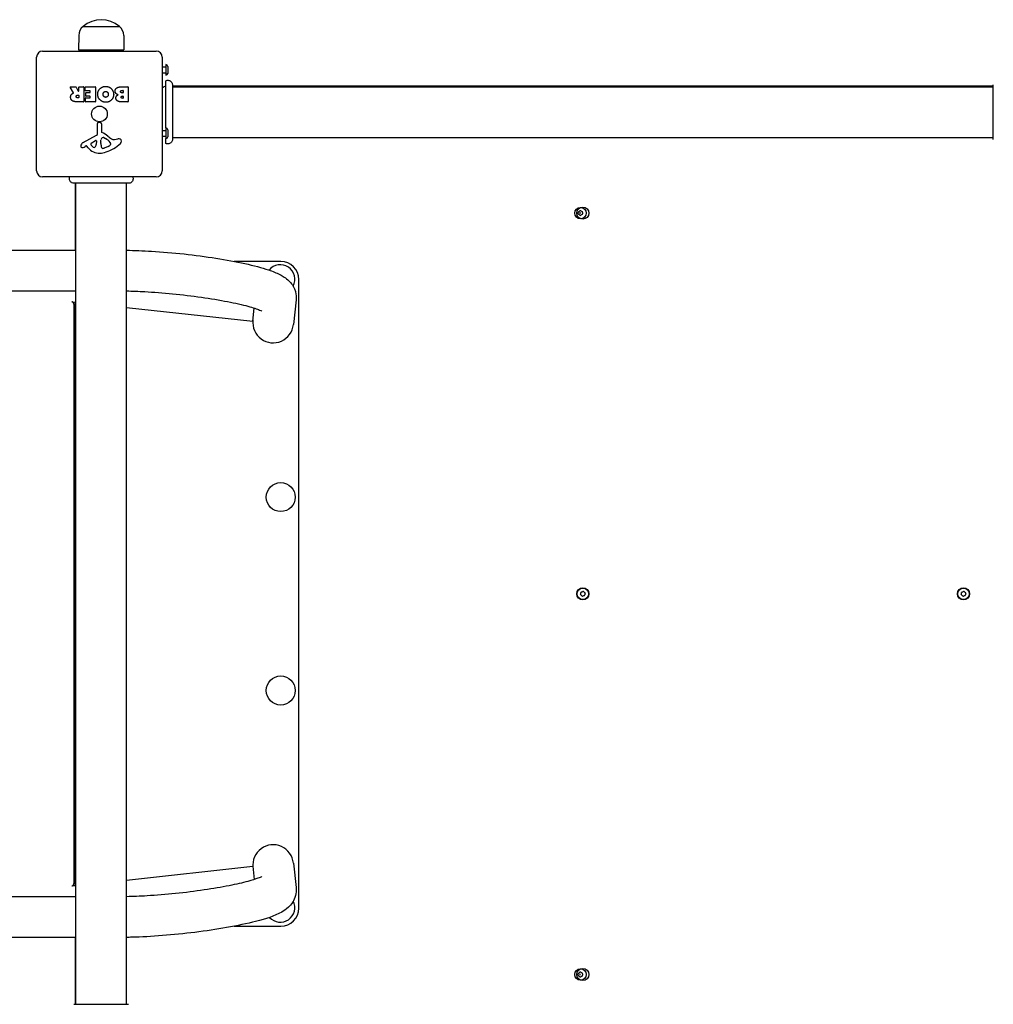
# Model space of a CAD drawing. Units: millimetres. Extents: x -12127 to -3334, y 1220 to 7543.
# Drawn here: x -6132 to -5327, y 5238 to 6052 of the extents above; entities that cross this region are included whole.
import ezdxf

# ---------------------------------------------------------------- set-up
doc = ezdxf.new("R2010")
doc.units = ezdxf.units.MM
doc.layers.add('SW_Toestellen', color=2, linetype='Continuous')

msp = doc.modelspace()

# ---------------------------------------------------------------- linework, layer by layer
at = {"layer": 'SW_Toestellen'}
for p, q in [((-6079.65, 6046.97), (-6049.65, 6046.97)), ((-6079.65, 6046.97), (-6049.65, 6046.97)), ((-6083.23, 6039.47), (-6083.4, 6027.47)), ((-6046.07, 6039.47), (-6045.9, 6027.47)), ((-6118.15, 5927.47), (-6118.15, 6021.47)), ((-6113.15, 6026.47), (-6019.15, 6026.47)), ((-6083.4, 6027.47), (-6045.9, 6027.47)), ((-6069.65, 6026.47), (-6069.65, 6027.47)), ((-6059.65, 6026.47), (-6059.65, 6027.47)), ((-6014.15, 6021.47), (-6014.15, 5927.47)), ((-6014.15, 6013.37), (-6011.15, 6013.37)), ((-6011.15, 6015.37), (-6011.15, 6006.57)), ((-6009.65, 6013.87), (-6009.65, 6008.07)), ((-6014.15, 6008.57), (-6011.15, 6008.57)), ((-6087.53, 5992.01), (-6090.28, 5996.56)), ((-6090.11, 5996.86), (-6085.67, 5996.86)), ((-6085.5, 5996.75), (-6083.7, 5993.44)), ((-6083.33, 5993.54), (-6083.33, 5996.66)), ((-6083.13, 5996.86), (-6079.28, 5996.86)), ((-6079.08, 5996.66), (-6079.08, 5984.77)), ((-6077.85, 5993.86), (-6077.85, 5996.66)), ((-6077.65, 5996.86), (-6069.69, 5996.86)), ((-6069.49, 5996.66), (-6069.49, 5984.77)), ((-6048.26, 5996.86), (-6042.54, 5996.86)), ((-6042.34, 5996.66), (-6042.34, 5984.77)), ((-6011.15, 5962.87), (-6011.15, 6001.97)), ((-6005.79, 5998.59), (-6005.79, 5998.59)), ((-5326.52, 5997.47), (-6005.79, 5997.47)), ((-6005.79, 5996.97), (-5326.52, 5996.97)), ((-6084.35, 5989.98), (-6083.53, 5989.98)), ((-6083.53, 5987.86), (-6084.28, 5987.86)), ((-6083.33, 5989.78), (-6083.33, 5988.06)), ((-6074.1, 5993.66), (-6077.65, 5993.66)), ((-6077.53, 5987.76), (-6074.1, 5987.76)), ((-6077.32, 5989.29), (-6077.32, 5992.08)), ((-6077.12, 5992.28), (-6074.1, 5992.28)), ((-6074.1, 5989.09), (-6077.12, 5989.09)), ((-6073.9, 5992.48), (-6073.9, 5993.46)), ((-6073.9, 5987.96), (-6073.9, 5988.89)), ((-6047.66, 5993.95), (-6046.77, 5993.95)), ((-6046.77, 5991.99), (-6047.59, 5991.99)), ((-6047.4, 5989.15), (-6046.74, 5989.15)), ((-6046.57, 5993.75), (-6046.57, 5992.19)), ((-6046.54, 5988.95), (-6046.54, 5987.68)), ((-6079.28, 5984.57), (-6085.41, 5984.57)), ((-6077.73, 5984.77), (-6077.73, 5987.56)), ((-6069.69, 5984.57), (-6077.53, 5984.57)), ((-6042.54, 5984.57), (-6048.95, 5984.57)), ((-6046.74, 5987.48), (-6047.33, 5987.48)), ((-6067.68, 5958.32), (-6067.74, 5966.67)), ((-6066.72, 5967.57), (-6065.43, 5967.4)), ((-6064.38, 5966.21), (-6064.38, 5959.47)), ((-6079.53, 5950.92), (-6068.47, 5956.99)), ((-6014.15, 5960.87), (-6011.15, 5960.87)), ((-6014.15, 5956.07), (-6011.15, 5956.07)), ((-6011.15, 5962.87), (-6011.15, 5954.07)), ((-6009.65, 5961.37), (-6009.65, 5955.57)), ((-6077.16, 5947.99), (-6078.1, 5947.47)), ((-6075.42, 5946.36), (-6076.67, 5947.89)), ((-6072.89, 5950.34), (-6069.42, 5952.54)), ((-6068.7, 5952.13), (-6068.79, 5949.28)), ((-6065.02, 5949.92), (-6065.02, 5951.16)), ((-6065.01, 5951.37), (-6064.9, 5952.93)), ((-6062.64, 5954.95), (-6061.05, 5954.09)), ((-6058.88, 5947.66), (-6062.3, 5946.24)), ((-6057.06, 5950.05), (-6057.06, 5949.28)), ((-6053.57, 5953.46), (-6051.08, 5953.85)), ((-6011.15, 5951.73), (-6011.15, 5954.07)), ((-6011.15, 5949.97), (-6011.15, 5951.73)), ((-6005.79, 5954.97), (-5326.52, 5954.97)), ((-6005.79, 5953.38), (-6005.79, 5953.38)), ((-6019.15, 5922.47), (-6113.15, 5922.47)), ((-6087.27, 5917.11), (-6087.27, 5917.11)), ((-6086.15, 5917.11), (-6086.15, 5861.78)), ((-6085.65, 5237.84), (-6085.65, 5917.11)), ((-6043.65, 5237.84), (-6043.65, 5917.11)), ((-6042.07, 5917.11), (-6042.07, 5917.11)), ((-7296.56, 5861.78), (-6085.65, 5861.78)), ((-5916.15, 5852.47), (-5954.58, 5852.47)), ((-5901.15, 5317.47), (-5901.15, 5837.47)), ((-7296.56, 5828.08), (-6085.65, 5828.08)), ((-6088.4, 5819.03), (-6088.87, 5819.17)), ((-6088.87, 5819.17), (-6085.65, 5818.82)), ((-6087.38, 5817.06), (-6087.38, 5337.88)), ((-6086.15, 5817.85), (-6086.15, 5818.87)), ((-6086.15, 5337.1), (-6086.15, 5817.85)), ((-5903.45, 5820.59), (-5905.66, 5800.25)), ((-6043.65, 5814.26), (-5939.27, 5802.93)), ((-5939.27, 5802.93), (-5938.08, 5813.86)), ((-5905.66, 5354.69), (-5903.45, 5334.35)), ((-6043.65, 5340.68), (-5939.27, 5352.02)), ((-5939.27, 5352.02), (-5938.08, 5341.08)), ((-6088.87, 5335.78), (-6085.65, 5336.13)), ((-6088.87, 5335.78), (-6088.4, 5335.91)), ((-6086.15, 5336.07), (-6086.15, 5337.1)), ((-6085.65, 5326.86), (-7296.56, 5326.86)), ((-5954.58, 5302.47), (-5916.15, 5302.47)), ((-6085.65, 5293.16), (-7296.56, 5293.16)), ((-6086.15, 5293.16), (-6086.15, 5237.84))]:
    msp.add_line(p, q, dxfattribs=at)
for centre, radius in [((-6066.15, 5974.47), 6.5), ((-5668.15, 5892.47), 4.75), ((-5666.15, 5892.47), 5), ((-5916.15, 5657.47), 12), ((-5666.15, 5577.47), 5), ((-5666.15, 5577.47), 4.75), ((-5351.15, 5577.47), 5), ((-5351.15, 5577.47), 4.75), ((-5916.15, 5497.47), 12), ((-5668.15, 5262.47), 4.75), ((-5666.15, 5262.47), 5)]:
    msp.add_circle(centre, radius, dxfattribs=at)
for centre, radius, start, end in [((-6073.29, 6039.33), 9.95, 129.80284, 179.18154), ((-6064.65, 6029.27), 23.2, 49.72739, 130.27261), ((-6056.02, 6039.33), 9.95, 0.81846, 50.19716), ((-6113.15, 6021.47), 5, 90, 180), ((-6019.15, 6021.47), 5, 0, 90), ((-6011.15, 6013.87), 1.5, 0, 90), ((-6011.15, 6008.07), 1.5, 270, 0), ((-6090.11, 5996.66), 0.2, 90, 211.15487), ((-6085.67, 5996.66), 0.2, 28.40652, 90), ((-6083.13, 5996.66), 0.2, 90, 180), ((-6079.28, 5996.66), 0.2, 0, 90), ((-6077.65, 5996.66), 0.2, 90, 180), ((-6069.69, 5996.66), 0.2, 0, 90), ((-6042.54, 5996.66), 0.2, 0, 90), ((-6010.15, 5991.47), 6, 99.59407, 131.81031), ((-6083.53, 5993.54), 0.2, 208.40652, 0), ((-6083.53, 5989.78), 0.2, 0, 90), ((-6083.53, 5988.06), 0.2, 270, 0), ((-6077.65, 5993.86), 0.2, 180, 270), ((-6077.53, 5987.56), 0.2, 90, 180), ((-6077.12, 5992.08), 0.2, 90, 180), ((-6077.12, 5989.29), 0.2, 180, 270), ((-6074.1, 5993.46), 0.2, 0, 90), ((-6074.1, 5992.48), 0.2, 270, 0), ((-6074.1, 5988.89), 0.2, 0, 90), ((-6074.1, 5987.96), 0.2, 270, 0), ((-6046.77, 5993.75), 0.2, 0, 90), ((-6046.77, 5992.19), 0.2, 270, 0), ((-6046.74, 5988.95), 0.2, 0, 90), ((-6046.74, 5987.68), 0.2, 270, 0), ((-6079.28, 5984.77), 0.2, 270, 0), ((-6077.53, 5984.77), 0.2, 180, 270), ((-6069.69, 5984.77), 0.2, 270, 0), ((-6042.54, 5984.77), 0.2, 270, 0), ((-6066.84, 5966.68), 0.903, 82.53943, 180.391), ((-6065.59, 5966.21), 1.2, 0, 82.53943), ((-6069.19, 5958.31), 1.51, 298.74381, 0.391), ((-6063.05, 5953.36), 1.69, 88.15446, 151.6277), ((-6063.93, 5959.47), 0.452, 180, 248.83395), ((-6070.11, 5943.53), 16.64, 48.82227, 68.83395), ((-6063.02, 5954.25), 0.805, 61.29272, 88.15446), ((-6046.55, 5970.45), 19.13, 228.82227, 239.43219), ((-6011.15, 5961.37), 1.5, 0, 90), ((-6011.15, 5955.57), 1.5, 270, 0), ((-6080.43, 5947.87), 1.27, 162.16742, 252.71793), ((-6075.12, 5946.16), 6.85, 157.38882, 162.16742), ((-6077.45, 5947.13), 4.33, 118.74381, 157.38882), ((-6083.7, 5957.68), 11.64, 290.26552, 298.74381), ((-6076.98, 5947.64), 0.391, 39.36887, 118.74381), ((-6072.43, 5949.61), 0.856, 122.49383, 202.40056), ((-6068.57, 5951.2), 5.03, 202.40056, 236.40748), ((-6070.66, 5948.05), 1.25, 236.40748, 308.94933), ((-6071.72, 5949.37), 2.94, 308.94933, 358.2808), ((-6069.17, 5952.15), 0.47, 358.2808, 122.49383), ((-6062, 5951.16), 3.01, 175.93975, 180), ((-6055.78, 5950.2), 9.24, 181.69349, 202.39053), ((-6061.86, 5952.72), 3.04, 151.6277, 175.93975), ((-6066.77, 5943.64), 11.91, 37.86861, 61.29272), ((-6072.23, 5976.93), 35.79, 288.83226, 311.02302), ((-6061, 5952.74), 5.5, 292.67525, 307.51873), ((-6058.72, 5949.76), 1.75, 307.51873, 339.06748), ((-6058.53, 5950.05), 1.47, 0, 37.86861), ((-6057.45, 5949.28), 0.391, 339.06748, 0), ((-6054.2, 5957.5), 4.09, 239.43219, 278.91925), ((-6050.42, 5949.67), 4.23, 68.97886, 98.91925), ((-6049.54, 5951.98), 1.76, 356.89035, 68.97886), ((-6050.57, 5952.04), 2.8, 311.02302, 356.89035), ((-6080.45, 5947.81), 1.21, 252.71793, 276.88111), ((-6080.64, 5949.4), 2.81, 276.88111, 290.26552), ((-6066.35, 5953.81), 11.73, 219.36887, 272.13023), ((-6066.6, 5960.41), 18.35, 272.13023, 288.83226), ((-6063.36, 5947.07), 1.04, 202.39053, 268.88811), ((-6063.33, 5948.7), 2.67, 268.88811, 292.67525), ((-6113.15, 5927.47), 5, 180, 270), ((-6019.15, 5927.47), 5, 270, 0), ((-5669.24, 5893.1), 0.712, 115.95073, 184.04927), ((-5669.24, 5891.84), 0.712, 175.95073, 244.04927), ((-5678.14, 5892.47), 8.2, 355.95073, 4.04927), ((-5673.14, 5901.12), 8.2, 295.95073, 304.04927), ((-5673.14, 5883.83), 8.2, 55.95073, 64.04927), ((-5666.15, 5892.47), 2.5, 165.62604, 194.37396), ((-5668.15, 5893.73), 0.712, 55.95073, 124.04927), ((-5668.15, 5891.21), 0.712, 235.95073, 304.04927), ((-5663.16, 5901.12), 8.2, 235.95073, 244.04927), ((-5663.16, 5883.83), 8.2, 115.95073, 124.04927), ((-5667.06, 5893.1), 0.712, 355.95073, 64.04927), ((-5667.06, 5891.84), 0.712, 295.95073, 4.04927), ((-5658.17, 5892.47), 8.2, 175.95073, 184.04927), ((-5916.45, 5837.77), 12, 331.34536, 141.18246), ((-5916.15, 5837.47), 15, 0, 90), ((-5667.35, 5577.08), 0.712, 164.01132, 232.10985), ((-5675.92, 5579.54), 8.2, 344.01132, 352.10985), ((-5667.09, 5578.31), 0.712, 104.01132, 172.10985), ((-5672.82, 5570.05), 8.2, 44.01132, 52.10985), ((-5669.25, 5586.96), 8.2, 284.01132, 292.10985), ((-5666.41, 5576.24), 0.712, 224.01132, 292.10985), ((-5665.89, 5578.7), 0.712, 44.01132, 112.10985), ((-5663.06, 5567.98), 8.2, 104.01132, 112.10985), ((-5659.48, 5584.9), 8.2, 224.01132, 232.10985), ((-5665.22, 5576.63), 0.712, 284.01132, 352.10985), ((-5664.96, 5577.86), 0.712, 344.01132, 52.10985), ((-5656.39, 5575.41), 8.2, 164.01132, 172.10985), ((-5352.35, 5577.08), 0.712, 164.01132, 232.10985), ((-5360.92, 5579.54), 8.2, 344.01132, 352.10985), ((-5352.09, 5578.31), 0.712, 104.01132, 172.10985), ((-5357.82, 5570.05), 8.2, 44.01132, 52.10985), ((-5354.25, 5586.96), 8.2, 284.01132, 292.10985), ((-5351.41, 5576.24), 0.712, 224.01132, 292.10985), ((-5350.89, 5578.7), 0.712, 44.01132, 112.10985), ((-5348.06, 5567.98), 8.2, 104.01132, 112.10985), ((-5344.48, 5584.9), 8.2, 224.01132, 232.10985), ((-5350.22, 5576.63), 0.712, 284.01132, 352.10985), ((-5349.96, 5577.86), 0.712, 344.01132, 52.10985), ((-5341.39, 5575.41), 8.2, 164.01132, 172.10985), ((-5916.45, 5317.77), 12, 221.72675, 26.97179), ((-5916.15, 5317.47), 15, 270, 0), ((-5669.24, 5263.1), 0.712, 115.95073, 184.04927), ((-5678.14, 5262.47), 8.2, 355.95073, 4.04927), ((-5673.14, 5271.12), 8.2, 295.95073, 304.04927), ((-5666.15, 5262.47), 2.5, 165.62604, 194.37396), ((-5668.15, 5263.73), 0.712, 55.95073, 124.04927), ((-5663.16, 5271.12), 8.2, 235.95073, 244.04927), ((-5667.06, 5263.1), 0.712, 355.95073, 64.04927), ((-5658.17, 5262.47), 8.2, 175.95073, 184.04927), ((-5669.24, 5261.84), 0.712, 175.95073, 244.04927), ((-5673.14, 5253.83), 8.2, 55.95073, 64.04927), ((-5668.15, 5261.21), 0.712, 235.95073, 304.04927), ((-5663.16, 5253.83), 8.2, 115.95073, 124.04927), ((-5667.06, 5261.84), 0.712, 295.95073, 4.04927)]:
    msp.add_arc(centre, radius, start, end, dxfattribs=at)
for centre, major_axis, ratio, start_param, end_param in [((-6088.62, 5817.06), (0, 2), 0.615661, 4.712389, 6.108652), ((-6088.62, 5817.06), (0, 4), 0.615661, 4.712389, 5.189811), ((-5922.41, 5802.07), (1.84, 16.91), 0.990594, 1.570796, 4.712389), ((-5922.41, 5352.87), (1.84, -16.91), 0.990594, 1.570796, 4.712389), ((-6088.62, 5337.88), (0, -2), 0.615661, 0.174533, 1.570796), ((-6088.62, 5337.88), (0, -4), 0.615661, 1.093374, 1.570796)]:
    msp.add_ellipse(centre, major_axis=major_axis, ratio=ratio, start_param=start_param, end_param=end_param, dxfattribs=at)
for points in [[(-6065.59, 5995.5), (-6063.65, 5997.36), (-6060.87, 5997.31)], [(-6060.87, 5997.31), (-6058.16, 5997.26), (-6054.36, 5993.35), (-6054.39, 5990.65)], [(-6053.13, 5993.34), (-6053.16, 5996.86), (-6048.26, 5996.86)], [(-6090.01, 5988.3), (-6090.05, 5989.64), (-6089.35, 5990.54)], [(-6088.55, 5985.35), (-6089.98, 5986.28), (-6090.01, 5988.3)], [(-6089.35, 5990.54), (-6088.88, 5991.18), (-6088.07, 5991.53)], [(-6088.07, 5991.53), (-6087.8, 5991.65), (-6087.63, 5991.71)], [(-6085.47, 5988.84), (-6085.51, 5989.37), (-6084.83, 5989.98), (-6084.35, 5989.98)], [(-6084.28, 5987.86), (-6085.41, 5987.86), (-6085.47, 5988.84)], [(-6067.58, 5990.7), (-6067.58, 5993.62), (-6065.59, 5995.5)], [(-6060.94, 5984.14), (-6063.65, 5984.13), (-6067.58, 5988), (-6067.58, 5990.7)], [(-6063.07, 5990.63), (-6063.11, 5991.61), (-6062.56, 5992.34)], [(-6062.49, 5988.95), (-6063.05, 5989.64), (-6063.07, 5990.63)], [(-6062.56, 5992.34), (-6061.97, 5993.12), (-6061.01, 5993.14)], [(-6060.96, 5988.23), (-6061.88, 5988.2), (-6062.49, 5988.95)], [(-6061.01, 5993.14), (-6060.05, 5993.16), (-6059.45, 5992.43)], [(-6058.83, 5990.78), (-6058.8, 5989.78), (-6060, 5988.27), (-6060.96, 5988.23)], [(-6054.39, 5990.65), (-6054.42, 5987.96), (-6058.25, 5984.15), (-6060.94, 5984.14)], [(-6059.45, 5992.43), (-6058.87, 5991.76), (-6058.83, 5990.78)], [(-6050.6, 5990.37), (-6053.12, 5991.06), (-6053.13, 5993.34)], [(-6052.54, 5987.64), (-6052.58, 5988.55), (-6051.99, 5989.32)], [(-6051.41, 5985.36), (-6052.5, 5986.23), (-6052.54, 5987.64)], [(-6051.99, 5989.32), (-6051.46, 5990.03), (-6050.6, 5990.37)], [(-6048.73, 5992.93), (-6048.76, 5993.36), (-6048.11, 5993.95), (-6047.66, 5993.95)], [(-6047.59, 5991.99), (-6048.7, 5991.99), (-6048.73, 5992.93)], [(-6048.26, 5988.3), (-6048.27, 5988.65), (-6047.75, 5989.15), (-6047.4, 5989.15)], [(-6047.33, 5987.48), (-6047.73, 5987.48), (-6048.24, 5987.94), (-6048.26, 5988.3)], [(-6085.41, 5984.57), (-6087.38, 5984.57), (-6088.55, 5985.35)], [(-6048.95, 5984.57), (-6050.4, 5984.57), (-6051.41, 5985.36)]]:
    msp.add_open_spline(points, degree=2, dxfattribs=at)
for points, knots in [([(-6011.15, 6001.97), (-6010.79, 6002.14), (-6010.39, 6002.26), (-6009.59, 6002.36), (-6009.18, 6002.34), (-6008.38, 6002.17), (-6007.99, 6002.02), (-6007.29, 6001.61), (-6006.97, 6001.34), (-6006.43, 6000.73), (-6006.22, 6000.37), (-6005.91, 5999.62), (-6005.82, 5999.21), (-6005.79, 5998.76), (-6005.79, 5998.71), (-6005.79, 5998.64), (-6005.79, 5998.62), (-6005.79, 5998.6), (-6005.79, 5998.59), (-6005.79, 5998.59), (-6005.79, 5998.59), (-6005.79, 5998.59), (-6005.79, 5998.59), (-6005.79, 5998.59), (-6005.79, 5998.59), (-6005.79, 5998.59), (-6005.79, 5998.59), (-6005.79, 5998.59)], [0, 0, 0, 0, 0.1208403, 0.1208403, 0.2422711, 0.2422711, 0.364242, 0.364242, 0.4865259, 0.4865259, 0.6087166, 0.6087166, 0.7305671, 0.7305671, 0.745574, 0.745574, 0.7512006, 0.7512006, 0.7522556, 0.7522556, 0.752442, 0.752442, 0.7525352, 0.7525352, 0.7525818, 0.7525818, 0.7526051, 0.7526051, 0.7526051, 0.7526051]), ([(-6005.79, 5998.59), (-6005.79, 5998.57), (-6005.79, 5998.57), (-6005.79, 5998.49), (-6005.79, 5998.43), (-6005.79, 5998.2), (-6005.79, 5997.97), (-6005.79, 5996.98), (-6005.79, 5995.89), (-6005.79, 5993.06), (-6005.79, 5991.3), (-6005.79, 5987.34), (-6005.79, 5985.09), (-6005.79, 5980.41), (-6005.79, 5977.92), (-6005.79, 5973.03), (-6005.79, 5970.56), (-6005.79, 5965.93), (-6005.79, 5963.71), (-6005.79, 5960.33), (-6005.79, 5959.02), (-6005.79, 5957.52), (-6005.79, 5957.17), (-6005.79, 5956.06), (-6005.79, 5955.4), (-6005.79, 5954.03), (-6005.79, 5953.53), (-6005.79, 5953.39), (-6005.79, 5953.39), (-6005.79, 5953.38)], [0, 0, 0, 0, 0.163594, 0.163594, 0.326333, 0.326333, 0.645733, 0.645733, 1.381658, 1.381658, 2.118224, 2.118224, 2.853948, 2.853948, 3.588891, 3.588891, 4.323078, 4.323078, 5.066079, 5.066079, 5.625189, 5.625189, 5.810346, 5.810346, 6.246807, 6.246807, 6.9659, 6.9659, 7.079042, 7.079042, 7.079042, 7.079042]), ([(-5326.52, 5953.38), (-5326.52, 5953.44), (-5326.52, 5953.45), (-5326.52, 5953.88), (-5326.52, 5954.58), (-5326.52, 5956.73), (-5326.52, 5958.2), (-5326.52, 5961.66), (-5326.52, 5963.71), (-5326.52, 5968.1), (-5326.52, 5970.5), (-5326.52, 5975.36), (-5326.52, 5977.87), (-5326.52, 5982.68), (-5326.52, 5985.04), (-5326.52, 5989.29), (-5326.52, 5991.24), (-5326.52, 5994.51), (-5326.52, 5995.86), (-5326.52, 5997.52), (-5326.52, 5998.02), (-5326.52, 5998.4), (-5326.52, 5998.47), (-5326.52, 5998.56), (-5326.52, 5998.56), (-5326.52, 5998.59)], [0, 0, 0, 0, 0.292293, 0.292293, 1.025913, 1.025913, 1.762121, 1.762121, 2.49849, 2.49849, 3.233905, 3.233905, 3.968629, 3.968629, 4.702961, 4.702961, 5.437015, 5.437015, 6.177865, 6.177865, 6.719037, 6.719037, 6.897185, 6.897185, 7.076459, 7.076459, 7.076459, 7.076459]), ([(-6087.63, 5991.71), (-6087.61, 5991.72), (-6087.58, 5991.74), (-6087.55, 5991.77), (-6087.53, 5991.79), (-6087.51, 5991.84), (-6087.5, 5991.87), (-6087.5, 5991.91), (-6087.5, 5991.93), (-6087.51, 5991.97), (-6087.52, 5991.99), (-6087.53, 5992.01)], [0, 0, 0, 0, 0.00781289, 0.00781289, 0.01562578, 0.01562578, 0.02343867, 0.02343867, 0.02938866, 0.02938866, 0.03533865, 0.03533865, 0.03533865, 0.03533865]), ([(-6005.79, 5953.38), (-6005.79, 5953.38), (-6005.79, 5953.38), (-6005.79, 5953.38), (-6005.79, 5953.38), (-6005.79, 5953.38), (-6005.79, 5953.38), (-6005.79, 5952.97), (-6005.86, 5952.57), (-6006.13, 5951.8), (-6006.33, 5951.43), (-6006.85, 5950.77), (-6007.18, 5950.48), (-6007.89, 5950.03), (-6008.29, 5949.86), (-6009.1, 5949.67), (-6009.52, 5949.63), (-6010.35, 5949.7), (-6010.77, 5949.8), (-6011.15, 5949.97)], [0, 0, 0, 0, 0.0000293, 0.0000293, 0.0004199, 0.0004199, 0.0008741, 0.0008741, 0.1211775, 0.1211775, 0.2452809, 0.2452809, 0.3721166, 0.3721166, 0.4987062, 0.4987062, 0.6214403, 0.6214403, 0.7481831, 0.7481831, 0.7481831, 0.7481831]), ([(-6087.27, 5917.11), (-6087.27, 5917.11), (-6087.27, 5917.11), (-6087.27, 5917.11), (-6087.27, 5917.11), (-6087.28, 5917.11), (-6087.28, 5917.11), (-6087.33, 5917.11), (-6087.38, 5917.11), (-6087.84, 5917.13), (-6088.24, 5917.21), (-6089, 5917.51), (-6089.36, 5917.72), (-6089.99, 5918.24), (-6090.26, 5918.56), (-6090.68, 5919.26), (-6090.84, 5919.64), (-6091.01, 5920.44), (-6091.04, 5920.85), (-6090.95, 5921.67), (-6090.84, 5922.09), (-6090.65, 5922.47)], [0, 0, 0, 0, 0.0000488, 0.0000488, 0.0004395, 0.0004395, 0.0012207, 0.0012207, 0.0162269, 0.0162269, 0.1380605, 0.1380605, 0.2602383, 0.2602383, 0.3825265, 0.3825265, 0.5045292, 0.5045292, 0.6257547, 0.6257547, 0.7525238, 0.7525238, 0.7525238, 0.7525238]), ([(-6038.65, 5922.47), (-6038.49, 5922.1), (-6038.39, 5921.71), (-6038.31, 5920.9), (-6038.34, 5920.48), (-6038.52, 5919.67), (-6038.68, 5919.27), (-6039.12, 5918.55), (-6039.41, 5918.22), (-6040.05, 5917.69), (-6040.42, 5917.47), (-6041.19, 5917.19), (-6041.59, 5917.11), (-6042.01, 5917.11), (-6042.02, 5917.11), (-6042.04, 5917.11), (-6042.05, 5917.11), (-6042.06, 5917.11), (-6042.06, 5917.11), (-6042.06, 5917.11), (-6042.06, 5917.11), (-6042.06, 5917.11), (-6042.06, 5917.11), (-6042.07, 5917.11), (-6042.07, 5917.11), (-6042.07, 5917.11)], [0, 0, 0, 0, 0.1200892, 0.1200892, 0.2429454, 0.2429454, 0.3694098, 0.3694098, 0.496317, 0.496317, 0.6206132, 0.6206132, 0.7411029, 0.7411029, 0.7447387, 0.7447387, 0.7474655, 0.7474655, 0.7479768, 0.7479768, 0.7481621, 0.7481621, 0.7482548, 0.7482548, 0.748278, 0.748278, 0.748278, 0.748278]), ([(-6042.07, 5917.11), (-6042.13, 5917.11), (-6042.13, 5917.11), (-6042.56, 5917.11), (-6043.26, 5917.11), (-6045.42, 5917.11), (-6046.88, 5917.11), (-6050.34, 5917.11), (-6052.39, 5917.11), (-6056.78, 5917.11), (-6059.19, 5917.11), (-6064.04, 5917.11), (-6066.56, 5917.11), (-6071.36, 5917.11), (-6073.72, 5917.11), (-6077.97, 5917.11), (-6079.92, 5917.11), (-6083.19, 5917.11), (-6084.54, 5917.11), (-6086.2, 5917.11), (-6086.7, 5917.11), (-6087.08, 5917.11), (-6087.15, 5917.11), (-6087.24, 5917.11), (-6087.24, 5917.11), (-6087.27, 5917.11)], [0, 0, 0, 0, 0.292293, 0.292293, 1.025913, 1.025913, 1.762121, 1.762121, 2.49849, 2.49849, 3.233905, 3.233905, 3.968629, 3.968629, 4.702961, 4.702961, 5.437015, 5.437015, 6.177865, 6.177865, 6.719037, 6.719037, 6.897185, 6.897185, 7.076459, 7.076459, 7.076459, 7.076459]), ([(-6043.65, 5861.75), (-6037.2, 5861.66), (-6030.23, 5861.38), (-6014.31, 5860.39), (-6005.23, 5859.61), (-5987.22, 5857.64), (-5978.28, 5856.45), (-5961.26, 5853.78), (-5953.19, 5852.29), (-5938.44, 5849.06), (-5931.86, 5847.33), (-5922.8, 5844.29), (-5919.73, 5843.09), (-5914.39, 5840.36), (-5912.07, 5839.07), (-5908.45, 5835.52), (-5907.48, 5834.43), (-5905.29, 5831.12), (-5904.05, 5828.56), (-5903.33, 5823.85), (-5903.28, 5822.21), (-5903.45, 5820.59)], [4.123909, 4.123909, 4.123909, 4.123909, 4.402303, 4.402303, 4.733946, 4.733946, 5.062989, 5.062989, 5.394829, 5.394829, 5.740312, 5.740312, 5.954604, 5.954604, 6.126322, 6.126322, 6.184906, 6.184906, 6.261557, 6.261557, 6.298039, 6.298039, 6.298039, 6.298039]), ([(-6043.65, 5828.05), (-6039, 5827.98), (-6033.96, 5827.79), (-6021.32, 5827.11), (-6013.49, 5826.5), (-5997.59, 5824.92), (-5989.53, 5823.95), (-5974.12, 5821.74), (-5966.78, 5820.52), (-5953.74, 5817.98), (-5948.01, 5816.66), (-5939.07, 5814.25), (-5935.68, 5813.11), (-5932.93, 5811.97), (-5932.38, 5811.71), (-5931.91, 5811.46), (-5931.82, 5811.41), (-5931.82, 5811.41)], [4.131468, 4.131468, 4.131468, 4.131468, 4.352327, 4.352327, 4.659797, 4.659797, 4.970641, 4.970641, 5.280229, 5.280229, 5.582276, 5.582276, 5.8596, 5.8596, 5.960587, 5.960587, 6.017394, 6.017394, 6.017394, 6.017394]), ([(-5931.82, 5343.53), (-5931.82, 5343.53), (-5931.92, 5343.47), (-5932.6, 5343.12), (-5933.63, 5342.65), (-5937.11, 5341.36), (-5940, 5340.44), (-5947.77, 5338.35), (-5952.98, 5337.14), (-5965.12, 5334.73), (-5972.17, 5333.52), (-5987.18, 5331.3), (-5995.17, 5330.3), (-6011.13, 5328.65), (-6019.11, 5327.99), (-6032.66, 5327.2), (-6038.41, 5326.98), (-6043.65, 5326.89)], [6.548976, 6.548976, 6.548976, 6.548976, 6.609506, 6.609506, 6.762378, 6.762378, 6.986785, 6.986785, 7.264493, 7.264493, 7.565588, 7.565588, 7.874795, 7.874795, 8.18571, 8.18571, 8.434902, 8.434902, 8.434902, 8.434902]), ([(-5903.45, 5334.35), (-5903.21, 5332.09), (-5903.41, 5329.81), (-5904.47, 5325.64), (-5905.34, 5323.84), (-5907.43, 5320.49), (-5908.67, 5319.16), (-5911.79, 5316.26), (-5913.57, 5315.14), (-5921.51, 5310.65), (-5928.18, 5308.63), (-5943.96, 5304.57), (-5952.12, 5302.85), (-5969.28, 5299.83), (-5978.14, 5298.51), (-5996.1, 5296.27), (-6005.2, 5295.34), (-6022.87, 5293.95), (-6031.44, 5293.48), (-6040.81, 5293.24), (-6042.24, 5293.21), (-6043.65, 5293.19)], [6.268332, 6.268332, 6.268332, 6.268332, 6.319195, 6.319195, 6.375603, 6.375603, 6.449631, 6.449631, 6.576855, 6.576855, 7.025147, 7.025147, 7.387497, 7.387497, 7.722139, 7.722139, 8.051488, 8.051488, 8.381572, 8.381572, 8.442461, 8.442461, 8.442461, 8.442461]), ([(-6087.27, 5237.84), (-6087.25, 5237.84), (-6087.25, 5237.84), (-6087.17, 5237.84), (-6087.11, 5237.84), (-6086.88, 5237.84), (-6086.65, 5237.84), (-6085.66, 5237.84), (-6084.57, 5237.84), (-6081.74, 5237.84), (-6079.98, 5237.84), (-6076.02, 5237.84), (-6073.77, 5237.84), (-6069.09, 5237.84), (-6066.6, 5237.84), (-6061.71, 5237.84), (-6059.24, 5237.84), (-6054.61, 5237.84), (-6052.39, 5237.84), (-6049.01, 5237.84), (-6047.7, 5237.84), (-6046.21, 5237.84), (-6045.85, 5237.84), (-6044.75, 5237.84), (-6044.08, 5237.84), (-6042.71, 5237.84), (-6042.21, 5237.84), (-6042.07, 5237.84), (-6042.07, 5237.84), (-6042.07, 5237.84)], [0, 0, 0, 0, 0.163594, 0.163594, 0.326333, 0.326333, 0.645733, 0.645733, 1.381658, 1.381658, 2.118224, 2.118224, 2.853948, 2.853948, 3.588891, 3.588891, 4.323078, 4.323078, 5.066079, 5.066079, 5.625189, 5.625189, 5.810346, 5.810346, 6.246807, 6.246807, 6.9659, 6.9659, 7.079042, 7.079042, 7.079042, 7.079042])]:
    msp.add_open_spline(points, degree=3, knots=knots, dxfattribs=at)

doc.saveas('drawing.dxf')
